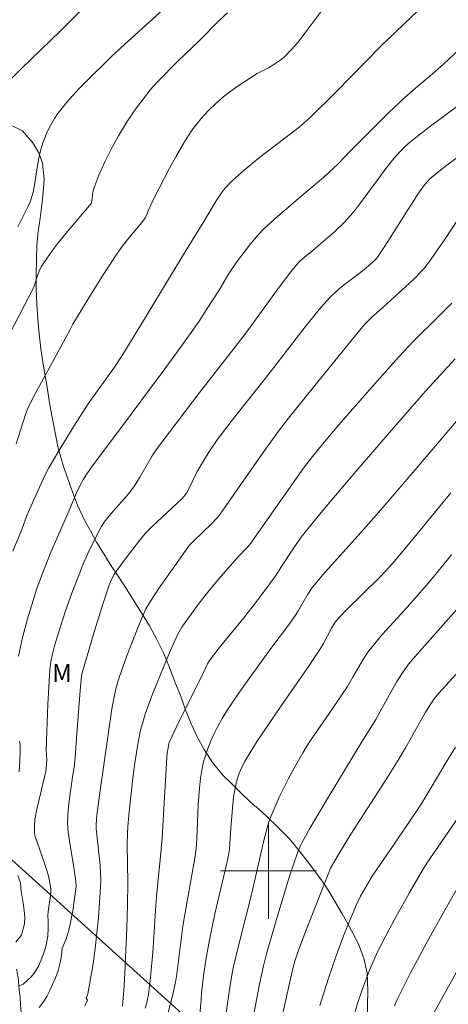
# Model space of a CAD drawing. Units: metres. Extents: x 280221 to 280737, y 1669904 to 1670468.
# Drawn here: x 280379 to 280415, y 1670189 to 1670271 of the extents above; entities that cross this region are included whole.
import ezdxf
from ezdxf.enums import TextEntityAlignment as Align

# ---------------------------------------------------------------- set-up
doc = ezdxf.new("R2010")
doc.units = ezdxf.units.M
doc.header["$MEASUREMENT"] = 0
doc.linetypes.add('Intermitente', pattern=[48, 15, -2, 2, -2, 2, -2, 2, -2, 2, -2, 15])
for name, color, linetype, lineweight in [('Cerca', 8, 'Cerca', 20), ('Malha_Coordenadas', 7, 'Continuous', 15), ('Rio_Intermitente', 5, 'Intermitente', 9)]:
    doc.layers.add(name, color=color, linetype=linetype, lineweight=lineweight)
for name, color, linetype, lineweight, true_color in [('Curvas_Intermediarias', 7, 'Continuous', 9, 0x783c14), ('Curvas_Mestras', 7, 'Continuous', 20, 0x783c14), ('Topon_Vegetacao', 7, 'Continuous', 9, 0x00ff33), ('Vegetacao', 7, 'Orla8', 9, 0x00ff33)]:
    doc.layers.add(name, color=color, linetype=linetype, lineweight=lineweight, true_color=true_color)
doc.styles.add('Arial', font='arial.ttf', dxfattribs={"height": 1.5})
doc.styles.get("Standard").update_dxf_attribs({"font": 'arial.ttf'})
doc.linetypes.add('Cerca', pattern='A,10,0,["X",Standard,S=1,R=0,X=0,Y=-0.5],0.1', length=10.1)
doc.linetypes.add('Orla8', pattern='A,6,-0.5,["V",Standard,S=1,R=0,X=-0.5,Y=-1],-0.5,6,-0.5,["V",Standard,S=1,R=0,X=-0.5,Y=-1],-0.5', length=14)

msp = doc.modelspace()

# ---------------------------------------------------------------- linework, layer by layer
at = {"layer": 'Cerca', "flags": 128}
msp.add_lwpolyline([(280394.513, 1670186.512), (280368.65, 1670209.875)], dxfattribs=at)
at = {"layer": 'Curvas_Intermediarias', "flags": 128}
for points, elevation in [([(280378.668, 1670226.725), (280379.398, 1670228.529), (280379.837, 1670229.687), (280380.88, 1670232.063), (280381.395, 1670233.139), (280381.671, 1670233.666), (280382.49, 1670235.11), (280383.792, 1670237.236), (280384.955, 1670239.038), (280387.152, 1670242.093), (280387.793, 1670243.05), (280389.329, 1670245.564), (280393.131, 1670251.873), (280394.612, 1670254.251), (280395.631, 1670255.972), (280396.085, 1670256.655), (280396.337, 1670256.975), (280396.94, 1670257.626), (280397.262, 1670257.936), (280397.933, 1670258.53), (280399.15, 1670259.533), (280402.417, 1670262.013), (280402.964, 1670262.462), (280403.491, 1670262.934), (280405.631, 1670265.066), (280409.422, 1670268.941), (280412.505, 1670271.882)], 113), ([(280378.935, 1670235.676), (280379.701, 1670238.128), (280379.867, 1670238.582), (280380.262, 1670239.391), (280380.57, 1670239.975), (280382.175, 1670242.864), (280383.427, 1670245.182), (280383.676, 1670245.679), (280385.232, 1670248.242), (280386.252, 1670249.889), (280387.312, 1670251.508), (280387.618, 1670251.937), (280388.269, 1670252.769), (280389.279, 1670253.993), (280389.605, 1670254.408), (280389.718, 1670254.574), (280389.844, 1670254.81), (280389.962, 1670255.138), (280390.401, 1670256.111), (280391.723, 1670258.702), (280392.252, 1670259.657), (280392.991, 1670260.923), (280393.516, 1670261.746), (280393.796, 1670262.144), (280394.375, 1670262.87), (280394.984, 1670263.523), (280395.634, 1670264.14), (280396.31, 1670264.724), (280396.658, 1670265.002), (280397.38, 1670265.527), (280398.502, 1670266.266), (280399.058, 1670266.616), (280399.994, 1670267.104), (280400.52, 1670267.419), (280401.022, 1670267.755), (280401.332, 1670268.007), (280401.908, 1670268.589), (280402.444, 1670269.215), (280403.07, 1670270.006), (280404.832, 1670272.365)], 112), ([(280378.137, 1670265.775), (280379.357, 1670267.001), (280382.622, 1670270.19), (280384.236, 1670271.801)], 109), ([(280396.572, 1670271.69), (280395.876, 1670271.047), (280394.205, 1670269.356), (280392.43, 1670267.643), (280390.762, 1670265.958), (280390.108, 1670265.233), (280389.803, 1670264.853), (280388.988, 1670263.744), (280388.215, 1670262.6), (280387.491, 1670261.427), (280386.863, 1670260.307), (280386.333, 1670259.233), (280385.85, 1670258.135), (280385.406, 1670257.028), (280385.324, 1670256.709), (280385.263, 1670256.04), (280385.233, 1670255.833), (280385.203, 1670255.752), (280383.217, 1670253.419), (280382.446, 1670252.478), (280382.017, 1670251.917), (280381.604, 1670251.342), (280381.024, 1670250.457), (280380.856, 1670250.111), (280380.632, 1670249.488), (280380.455, 1670248.938), (280380.348, 1670248.671), (280380, 1670247.958), (280378.415, 1670244.912)], 111), ([(280415.897, 1670268.591), (280414.617, 1670267.396), (280413.687, 1670266.589), (280412.273, 1670265.401), (280411.352, 1670264.584), (280410.031, 1670263.328), (280408.73, 1670262.05), (280406.793, 1670260.119), (280405.82, 1670259.08), (280405.417, 1670258.68), (280404.588, 1670257.945), (280402.896, 1670256.51), (280400.536, 1670254.47), (280399.596, 1670253.603), (280399.147, 1670253.15), (280398.516, 1670252.433), (280397.93, 1670251.674), (280397.371, 1670250.894), (280396.88, 1670250.182), (280396.673, 1670249.856), (280395.878, 1670248.529), (280394.836, 1670246.893), (280394.268, 1670246.026), (280393.682, 1670245.173), (280392.409, 1670243.396), (280391.119, 1670241.632), (280388.546, 1670238.15), (280385.4, 1670233.943), (280384.788, 1670233.091), (280384.556, 1670232.732), (280384.249, 1670232.166), (280383.949, 1670231.538), (280383.335, 1670230.055), (280381.827, 1670226.624), (280381.202, 1670225.073), (280380.657, 1670223.597), (280380.339, 1670222.599), (280379.891, 1670221.057), (280379.471, 1670219.503), (280379.288, 1670218.722), (280379.13, 1670217.938)], 114), ([(280380.852, 1670188.588), (280381.194, 1670189.024), (280381.487, 1670189.513), (280381.744, 1670190), (280381.97, 1670190.508), (280382.215, 1670191.07), (280382.45, 1670191.691), (280382.62, 1670192.343), (280382.724, 1670192.915), (280382.784, 1670193.549), (280383.082, 1670194.238), (280383.323, 1670195.015), (280383.511, 1670195.832), (280383.66, 1670196.668), (280383.898, 1670198.3), (280383.93, 1670198.712), (280383.918, 1670199.127), (280383.872, 1670199.546), (280383.654, 1670200.807), (280383.539, 1670201.628), (280383.282, 1670203.236), (280383.244, 1670203.638), (280383.23, 1670204.041), (280383.243, 1670204.553), (280383.28, 1670205.065), (280383.397, 1670206.091), (280383.629, 1670207.841), (280383.767, 1670208.691), (280383.82, 1670209.118), (280383.983, 1670211.104), (280384.277, 1670215.08), (280384.382, 1670216.278), (280384.423, 1670216.481), (280384.605, 1670217.119), (280385.456, 1670219.97), (280386.222, 1670222.448), (280386.72, 1670223.967), (280386.88, 1670224.34), (280387.119, 1670224.772), (280387.337, 1670225.094), (280388.118, 1670226.165), (280389.221, 1670227.597), (280389.746, 1670228.218), (280390.325, 1670228.805), (280390.727, 1670229.188), (280392.359, 1670230.694), (280392.757, 1670231.079), (280392.968, 1670231.313), (280393.152, 1670231.57), (280393.35, 1670231.929), (280394.02, 1670233.31), (280394.375, 1670233.934), (280395.019, 1670234.99), (280395.717, 1670236.009), (280396.97, 1670237.652), (280400.181, 1670241.703), (280402.862, 1670245.198), (280404.246, 1670246.899), (280404.887, 1670247.63), (280405.219, 1670247.983), (280405.563, 1670248.323), (280405.895, 1670248.624), (280406.242, 1670248.908), (280407.683, 1670249.993), (280408.032, 1670250.277), (280408.71, 1670250.859), (280409.016, 1670251.179), (280409.151, 1670251.354), (280409.672, 1670252.112), (280410.175, 1670252.884), (280411.643, 1670255.235), (280412.652, 1670256.779), (280413.096, 1670257.386), (280413.425, 1670257.765), (280413.603, 1670257.939), (280414.682, 1670258.798), (280416.496, 1670260.158)], 116), ([(280384.654, 1670188.732), (280384.888, 1670189.205), (280384.771, 1670189.367), (280384.774, 1670189.37), (280384.865, 1670189.553), (280384.922, 1670189.742), (280385.152, 1670190.983), (280385.353, 1670192.243), (280385.526, 1670193.517), (280385.675, 1670194.799), (280385.799, 1670196.085), (280385.987, 1670198.649), (280386.003, 1670199.25), (280385.985, 1670199.852), (280385.941, 1670200.454), (280385.626, 1670203.558), (280385.614, 1670203.835), (280385.639, 1670204.361), (280385.694, 1670204.888), (280385.885, 1670206.321), (280386.719, 1670212.19), (280386.929, 1670213.549), (280387.05, 1670214.226), (280387.267, 1670215.203), (280387.547, 1670216.165), (280388.188, 1670217.967), (280389.04, 1670220.181), (280389.341, 1670220.91), (280389.773, 1670221.89), (280390.199, 1670222.628), (280390.879, 1670223.652), (280392.195, 1670225.479), (280393.035, 1670226.709), (280393.391, 1670227.183), (280393.744, 1670227.563), (280395.261, 1670229.023), (280395.648, 1670229.432), (280395.871, 1670229.706), (280399.555, 1670234.951), (280400.839, 1670236.748), (280401.671, 1670237.831), (280403.873, 1670240.558), (280407.001, 1670244.406), (280407.887, 1670245.482), (280408.193, 1670245.828), (280408.618, 1670246.258), (280409.268, 1670246.822), (280411.778, 1670249.093), (280412.263, 1670249.562), (280412.735, 1670250.044), (280412.973, 1670250.31), (280413.412, 1670250.878), (280414.697, 1670252.725), (280416.042, 1670254.764)], 117), ([(280415.311, 1670247.448), (280414.257, 1670246.382), (280412.124, 1670244.273), (280410.853, 1670242.912), (280408.632, 1670240.421), (280405.842, 1670237.231), (280404.676, 1670235.86), (280403.672, 1670234.627), (280402.931, 1670233.647), (280398.455, 1670227.282), (280398.258, 1670227.051), (280397.411, 1670226.183), (280395.871, 1670224.445), (280394.924, 1670223.279), (280394.225, 1670222.366), (280393.542, 1670221.44), (280392.78, 1670220.365), (280392.436, 1670219.777), (280391.897, 1670218.605), (280391.342, 1670217.292), (280390.328, 1670214.756), (280389.713, 1670213.086), (280389.531, 1670212.523), (280389.323, 1670211.763), (280389.081, 1670210.601), (280388.86, 1670209.213), (280388.703, 1670207.991), (280388.366, 1670204.936), (280388.257, 1670203.723), (280388.226, 1670203.12), (280388.215, 1670202.22), (280388.249, 1670199.027), (280388.223, 1670197.131), (280388.172, 1670195.236), (280388.038, 1670192.067), (280387.943, 1670190.378), (280387.799, 1670188.699)], 118), ([(280389.693, 1670188.524), (280389.811, 1670188.909), (280389.907, 1670189.298), (280389.978, 1670189.687), (280390.13, 1670190.843), (280390.247, 1670192.007), (280390.338, 1670193.177), (280390.558, 1670196.7), (280390.647, 1670197.87), (280391.007, 1670201.514), (280391.112, 1670202.792), (280391.517, 1670209.482), (280391.549, 1670209.835), (280391.616, 1670210.297), (280391.693, 1670210.636), (280391.766, 1670210.854), (280392.552, 1670212.503), (280394.465, 1670216.338), (280394.92, 1670217.309), (280395.076, 1670217.592), (280395.428, 1670218.067), (280395.874, 1670218.629), (280397.938, 1670221.141), (280399.029, 1670222.54), (280400.099, 1670223.955), (280400.565, 1670224.595), (280401.102, 1670225.447), (280402.064, 1670226.923), (280402.742, 1670227.875), (280403.771, 1670229.164), (280404.825, 1670230.435), (280407.304, 1670233.358), (280409.951, 1670236.443), (280413.103, 1670240.077), (280414.352, 1670241.461), (280415.583, 1670242.78)], 119), ([(280394.221, 1670187.376), (280394.373, 1670189.232), (280394.403, 1670189.801), (280394.566, 1670191.23), (280394.757, 1670192.572), (280395.074, 1670194.235), (280395.52, 1670196.405), (280395.76, 1670197.475), (280396.532, 1670200.645), (280396.692, 1670201.423), (280396.74, 1670201.885), (280396.853, 1670203.547), (280396.993, 1670205.243), (280397.087, 1670206.15), (280397.153, 1670206.598), (280397.316, 1670207.36), (280397.512, 1670207.992), (280397.759, 1670208.607), (280398.054, 1670209.196), (280398.376, 1670209.755), (280399.068, 1670210.848), (280401.063, 1670213.783), (280403.236, 1670216.926), (280404.297, 1670218.514), (280404.592, 1670219.011), (280405.27, 1670220.29), (280405.507, 1670220.698), (280405.641, 1670220.891), (280405.977, 1670221.267), (280406.516, 1670221.826), (280409.262, 1670224.519), (280409.819, 1670225.098), (280410.36, 1670225.692), (280411.802, 1670227.405), (280415.225, 1670231.597)], 121), ([(280415.289, 1670226.41), (280413.801, 1670224.586), (280413.035, 1670223.68), (280411.389, 1670221.819), (280409.51, 1670219.768), (280408.62, 1670218.705), (280408.382, 1670218.386), (280407.948, 1670217.716), (280407.083, 1670216.247), (280406.834, 1670215.791), (280406.592, 1670215.415), (280405.068, 1670213.162), (280403.558, 1670210.989), (280403.201, 1670210.433), (280402.862, 1670209.867), (280402.042, 1670208.401), (280401.646, 1670207.658), (280400.897, 1670206.152), (280400.55, 1670205.388), (280400.225, 1670204.618), (280400.04, 1670204.113), (280399.881, 1670203.598), (280399.619, 1670202.547), (280398.577, 1670198.033), (280397.513, 1670193.864), (280397.043, 1670191.895), (280396.932, 1670191.299), (280396.746, 1670190.1), (280396.144, 1670185.82)], 122), ([(280398.043, 1670184.245), (280399.248, 1670190.529), (280399.582, 1670192.076), (280399.829, 1670193.068), (280400.104, 1670194.054), (280400.947, 1670196.901), (280401.795, 1670199.638), (280402.424, 1670201.527), (280402.669, 1670202.113), (280402.814, 1670202.395), (280403.495, 1670203.607), (280404.904, 1670206.009), (280407.791, 1670210.779), (280408.979, 1670212.662), (280409.932, 1670214.421), (280410.732, 1670215.832), (280411.244, 1670216.648), (280411.705, 1670217.264), (280412.623, 1670218.346), (280414.183, 1670220.089), (280416.929, 1670223.217)], 123), ([(280416.241, 1670217.04), (280414.217, 1670214.848), (280413.842, 1670214.39), (280413.554, 1670213.975), (280413.118, 1670213.259), (280411.449, 1670210.287), (280410.842, 1670209.258), (280409.723, 1670207.484), (280406.875, 1670203.08), (280405.922, 1670201.509), (280405.186, 1670200.222), (280404.977, 1670199.738), (280403.127, 1670194.99), (280402.419, 1670193.125), (280402.198, 1670192.464), (280402.065, 1670191.96), (280401.784, 1670190.733), (280400.154, 1670183.357)], 124), ([(280379.223, 1670210.841), (280379.261, 1670210.465), (280379.277, 1670210.088), (280379.252, 1670209.186), (280379.178, 1670208.283)], 114), ([(280406.212, 1670184.731), (280407.436, 1670188.922), (280407.844, 1670190.142), (280408.432, 1670191.715), (280408.875, 1670192.742), (280409.116, 1670193.246), (280410.135, 1670195.216), (280410.665, 1670196.192), (280411.751, 1670198.131), (280412.857, 1670200.056), (280413.229, 1670200.656), (280417.389, 1670206.72)], 126), ([(280379.068, 1670199.62), (280379.303, 1670198.994), (280379.294, 1670198.917), (280379.339, 1670198.307), (280379.435, 1670197.806), (280379.51, 1670197.303), (280379.592, 1670196.709), (280379.655, 1670196.111), (280379.64, 1670195.57), (280379.391, 1670194.635), (280378.916, 1670194.052)], 114), ([(280410.516, 1670188.726), (280410.738, 1670189.247), (280411.846, 1670191.421), (280413.259, 1670194.07), (280414.747, 1670196.769), (280416.051, 1670199.053)], 127), ([(280413.225, 1670187.084), (280416.963, 1670193.795)], 128)]:
    msp.add_lwpolyline(points, dxfattribs=dict(at, elevation=elevation))
at = {"layer": 'Curvas_Mestras', "flags": 128}
for points, elevation in [([(280393.2, 1670273.801), (280387.701, 1670268.795), (280386.848, 1670267.994), (280384.75, 1670265.924), (280384.199, 1670265.362), (280383.661, 1670264.789), (280383.143, 1670264.203), (280382.65, 1670263.599), (280382.384, 1670263.24), (280382.133, 1670262.866), (280381.9, 1670262.478), (280381.686, 1670262.078), (280381.49, 1670261.67), (280381.316, 1670261.256), (280381.164, 1670260.837), (280380.995, 1670260.267), (280380.86, 1670259.686), (280380.748, 1670259.096), (280380.457, 1670257.31), (280380.341, 1670256.721), (280380.25, 1670256.337), (280380.131, 1670255.963), (280379.948, 1670255.547), (280379.077, 1670253.803)], 110), ([(280379.168, 1670190.372), (280379.52, 1670190.552), (280380.186, 1670191.144), (280380.505, 1670191.551), (280380.788, 1670192.05), (280381.029, 1670192.58), (280381.245, 1670193.148), (280381.412, 1670193.697), (280381.575, 1670194.561), (280381.609, 1670195.213), (280381.605, 1670195.77), (280381.582, 1670196.31), (280381.598, 1670196.588), (280381.668, 1670196.98), (280381.808, 1670197.951), (280381.829, 1670198.195), (280381.826, 1670198.441), (280381.804, 1670198.69), (280381.716, 1670199.186), (280381.598, 1670199.673), (280381.331, 1670200.573), (280380.502, 1670202.968), (280380.461, 1670203.195), (280380.457, 1670203.744), (280380.494, 1670204.292), (280380.632, 1670205.02), (280381.283, 1670207.747), (280381.399, 1670208.294), (280381.443, 1670208.581), (280381.484, 1670209.307), (280381.442, 1670210.095), (280381.572, 1670213.933), (280381.676, 1670215.848), (280381.75, 1670216.803), (280381.835, 1670217.48), (280381.966, 1670218.151), (280382.135, 1670218.814), (280382.491, 1670219.974), (280383.037, 1670221.634), (280383.619, 1670223.283), (280384.239, 1670224.916), (280384.456, 1670225.453), (280384.92, 1670226.515), (280385.42, 1670227.561), (280385.947, 1670228.59), (280386.054, 1670228.78), (280386.295, 1670229.143), (280386.697, 1670229.663), (280387.078, 1670230.124), (280388.342, 1670231.546), (280388.751, 1670232.084), (280389.227, 1670232.839), (280390.293, 1670234.674), (280390.578, 1670235.103), (280391.123, 1670235.86), (280394.262, 1670239.992), (280398.019, 1670244.817), (280400.897, 1670248.763), (280401.87, 1670250.039), (280402.376, 1670250.659), (280402.578, 1670250.881), (280403.022, 1670251.287), (280403.725, 1670251.862), (280405.544, 1670253.426), (280406.307, 1670254.14), (280406.661, 1670254.522), (280407.202, 1670255.168), (280407.721, 1670255.835), (280409.216, 1670257.891), (280409.721, 1670258.572), (280410.241, 1670259.238), (280410.645, 1670259.722), (280411.07, 1670260.188), (280411.52, 1670260.628), (280411.757, 1670260.834), (280412.302, 1670261.282), (280413.419, 1670262.15), (280415.704, 1670263.825)], 115), ([(280415.699, 1670237.584), (280412.065, 1670233.299), (280409.379, 1670230.159), (280407.971, 1670228.544), (280404.511, 1670224.713), (280403.947, 1670224.056), (280403.591, 1670223.604), (280403.285, 1670223.135), (280402.459, 1670221.673), (280402.26, 1670221.36), (280401.588, 1670220.424), (280400.208, 1670218.574), (280398.244, 1670215.872), (280397.45, 1670214.742), (280396.593, 1670213.453), (280396.141, 1670212.724), (280395.723, 1670211.977), (280395.53, 1670211.596), (280395.2, 1670210.874), (280394.906, 1670210.134), (280394.659, 1670209.379), (280394.557, 1670208.997), (280394.466, 1670208.587), (280394.332, 1670207.755), (280394.242, 1670206.913), (280394.133, 1670205.513), (280394.029, 1670202.719), (280393.971, 1670201.847), (280393.856, 1670201.068), (280393.132, 1670197.015), (280392.86, 1670195.391), (280392.764, 1670194.723), (280392.443, 1670192.041), (280392.347, 1670191.373), (280392.234, 1670190.709), (280391.962, 1670189.459), (280391.158, 1670186.357)], 120), ([(280415.623, 1670210.342), (280414.885, 1670209.167), (280412.806, 1670205.67), (280411.67, 1670203.964), (280410.135, 1670201.703), (280409.074, 1670200.181), (280408.67, 1670199.56), (280408.067, 1670198.569), (280407.69, 1670197.894), (280407.357, 1670197.199), (280406.629, 1670195.46), (280406.279, 1670194.583), (280405.613, 1670192.817), (280405.001, 1670191.033), (280404.641, 1670189.897), (280404.297, 1670188.756)], 125)]:
    msp.add_lwpolyline(points, dxfattribs=dict(at, elevation=elevation))
at = {"layer": 'Malha_Coordenadas', "flags": 128}
for points in [[(280400, 1670204), (280400, 1670196)], [(280404, 1670200), (280396, 1670200)]]:
    msp.add_lwpolyline(points, dxfattribs=at)
at = {"layer": 'Rio_Intermitente', "flags": 128}
msp.add_lwpolyline([(280384.415, 1670178.197), (280384.066, 1670178.897), (280383.69, 1670179.458), (280383.311, 1670179.98), (280383.146, 1670180.203), (280382.914, 1670180.518), (280382.523, 1670181.05), (280382.073, 1670181.665), (280381.787, 1670182.108), (280381.497, 1670182.554), (280381.378, 1670182.729), (280381.185, 1670183.013), (280380.839, 1670183.547), (280380.523, 1670184.01), (280380.189, 1670184.753), (280380.046, 1670185.175), (280379.962, 1670185.424), (280379.732, 1670186.185), (280379.542, 1670186.943), (280379.415, 1670187.593), (280379.412, 1670187.624), (280379.356, 1670188.181), (280379.296, 1670188.783), (280379.255, 1670189.432), (280379.196, 1670190.105), (280379.168, 1670190.372), (280379.118, 1670190.86), (280378.984, 1670191.68), (280378.82, 1670192.443), (280378.527, 1670193.46), (280378.397, 1670193.898), (280378.311, 1670194.186), (280378.051, 1670194.981), (280377.813, 1670195.72), (280377.56, 1670196.387), (280377.296, 1670197.044), (280377.017, 1670197.785), (280376.668, 1670198.691), (280376.581, 1670198.906), (280376.292, 1670199.621), (280375.846, 1670200.567), (280375.634, 1670201.026), (280375.381, 1670201.708), (280374.924, 1670202.713), (280374.827, 1670202.957), (280374.452, 1670203.897), (280374.013, 1670205.098), (280373.556, 1670206.325), (280373.069, 1670207.55), (280372.634, 1670208.485), (280372.099, 1670209.543), (280372.08, 1670209.581), (280371.564, 1670210.592), (280371.025, 1670211.844), (280370.512, 1670213.157), (280370.013, 1670214.357), (280369.545, 1670215.302), (280369.192, 1670215.935), (280369.021, 1670216.391), (280368.858, 1670216.745), (280368.604, 1670217.295), (280368.099, 1670218.446), (280367.627, 1670219.728), (280367.162, 1670220.99), (280366.774, 1670222.098), (280366.749, 1670222.167), (280366.381, 1670223.041), (280366.002, 1670224.23), (280365.723, 1670225.305), (280365.467, 1670226.495), (280365.258, 1670227.704), (280365.065, 1670228.92), (280364.872, 1670230.044), (280364.71, 1670230.998), (280364.697, 1670231.073), (280364.529, 1670232.265), (280364.388, 1670233.448), (280364.239, 1670234.715), (280364.035, 1670236.041), (280363.782, 1670237.256), (280363.746, 1670237.505), (280363.685, 1670237.928), (280363.667, 1670238.464), (280363.618, 1670239.169), (280363.54, 1670240.038), (280363.417, 1670240.954), (280363.246, 1670241.716), (280363.077, 1670242.171), (280363.005, 1670242.366), (280362.614, 1670243.054), (280362.038, 1670243.929), (280361.362, 1670244.903), (280360.83, 1670245.715), (280360.291, 1670246.555), (280359.978, 1670246.981), (280359.637, 1670247.445), (280358.905, 1670248.506), (280358.157, 1670249.546), (280357.403, 1670250.5), (280356.678, 1670251.327), (280356.161, 1670251.898), (280355.496, 1670252.72), (280355.264, 1670252.996), (280355.009, 1670253.298), (280354.567, 1670253.892), (280354.176, 1670254.495), (280353.857, 1670255.04), (280353.559, 1670255.543), (280353.24, 1670256.116), (280352.868, 1670256.779), (280352.518, 1670257.415), (280352.244, 1670257.925), (280352.121, 1670258.153), (280351.742, 1670258.874), (280351.396, 1670259.755), (280351.084, 1670260.712), (280350.79, 1670261.602), (280350.522, 1670262.347), (280350.441, 1670262.55), (280350.277, 1670262.958), (280350.031, 1670263.611), (280349.842, 1670264.263), (280349.704, 1670264.838), (280349.589, 1670265.349), (280349.485, 1670265.979), (280349.422, 1670266.591), (280349.358, 1670267.233), (280349.325, 1670267.478), (280349.288, 1670267.753), (280349.21, 1670268.251), (280349.257, 1670268.507)], dxfattribs=at)
at = {"layer": 'Vegetacao', "flags": 128}
msp.add_lwpolyline([(280389.987, 1670306.931), (280369.621, 1670269.115), (280368.966, 1670268.077), (280368.484, 1670267.041), (280369.426, 1670266.588), (280370.505, 1670266.004), (280371.397, 1670265.457), (280372.314, 1670264.73), (280373.133, 1670264.008), (280374.224, 1670263.076), (280375.451, 1670262.517), (280375.959, 1670262.481), (280377.147, 1670262.554), (280378.435, 1670262.324), (280379.464, 1670261.826), (280380.332, 1670260.837), (280380.817, 1670259.996), (280381.14, 1670259.117), (280381.266, 1670257.781), (280381.181, 1670256.687), (280381.084, 1670255.644), (280380.924, 1670254.543), (280380.765, 1670253.404), (280380.668, 1670252.27), (280380.62, 1670251.088), (280380.597, 1670249.869), (280380.599, 1670248.627), (280380.651, 1670247.388), (280380.739, 1670246.088), (280380.84, 1670244.88), (280380.991, 1670243.624), (280381.216, 1670242.167), (280381.491, 1670240.585), (280381.753, 1670238.95), (280382.028, 1670237.471), (280382.241, 1670236.336), (280382.415, 1670235.419), (280382.714, 1670234.369), (280382.863, 1670233.877), (280383.198, 1670232.914), (280383.558, 1670231.891), (280384.067, 1670230.554), (280384.675, 1670229.261), (280385.134, 1670228.401), (280385.655, 1670227.48), (280386.251, 1670226.485), (280386.859, 1670225.478), (280387.504, 1670224.541), (280388.113, 1670223.593), (280388.733, 1670222.621), (280389.391, 1670221.576), (280390.061, 1670220.484), (280390.682, 1670219.345), (280391.24, 1670218.221), (280391.749, 1670217.003), (280392.195, 1670215.81), (280392.642, 1670214.653), (280393.076, 1670213.462), (280393.536, 1670212.293), (280394.057, 1670211.193), (280394.628, 1670210.151), (280395.335, 1670209.069), (280396.154, 1670208.031), (280396.961, 1670207.256), (280397.78, 1670206.456), (280398.873, 1670205.409), (280398.947, 1670205.384), (280399.815, 1670204.615), (280400.808, 1670203.624), (280401.75, 1670202.681), (280402.693, 1670201.516), (280403.661, 1670200.276), (280404.703, 1670198.838), (280405.2, 1670198.019), (280406.168, 1670196.407), (280407.012, 1670194.895), (280407.608, 1670193.679), (280407.98, 1670192.613), (280408.229, 1670191.472), (280408.304, 1670190.008), (280408.28, 1670188.768), (280408.231, 1670187.676), (280408.331, 1670186.56), (280408.605, 1670185.419), (280408.829, 1670184.253), (280408.904, 1670182.864), (280408.83, 1670181.674), (280408.186, 1670180.383), (280407.294, 1670179.564), (280406.129, 1670179.092), (280404.617, 1670178.968)], dxfattribs=at)

# ---------------------------------------------------------------- texts
at = {"layer": 'Topon_Vegetacao', "style": 'Arial'}
msp.add_text('M', height=1.5, dxfattribs=at).set_placement((280382.762, 1670216.537), align=Align.MIDDLE_CENTER)

doc.saveas('drawing.dxf')
